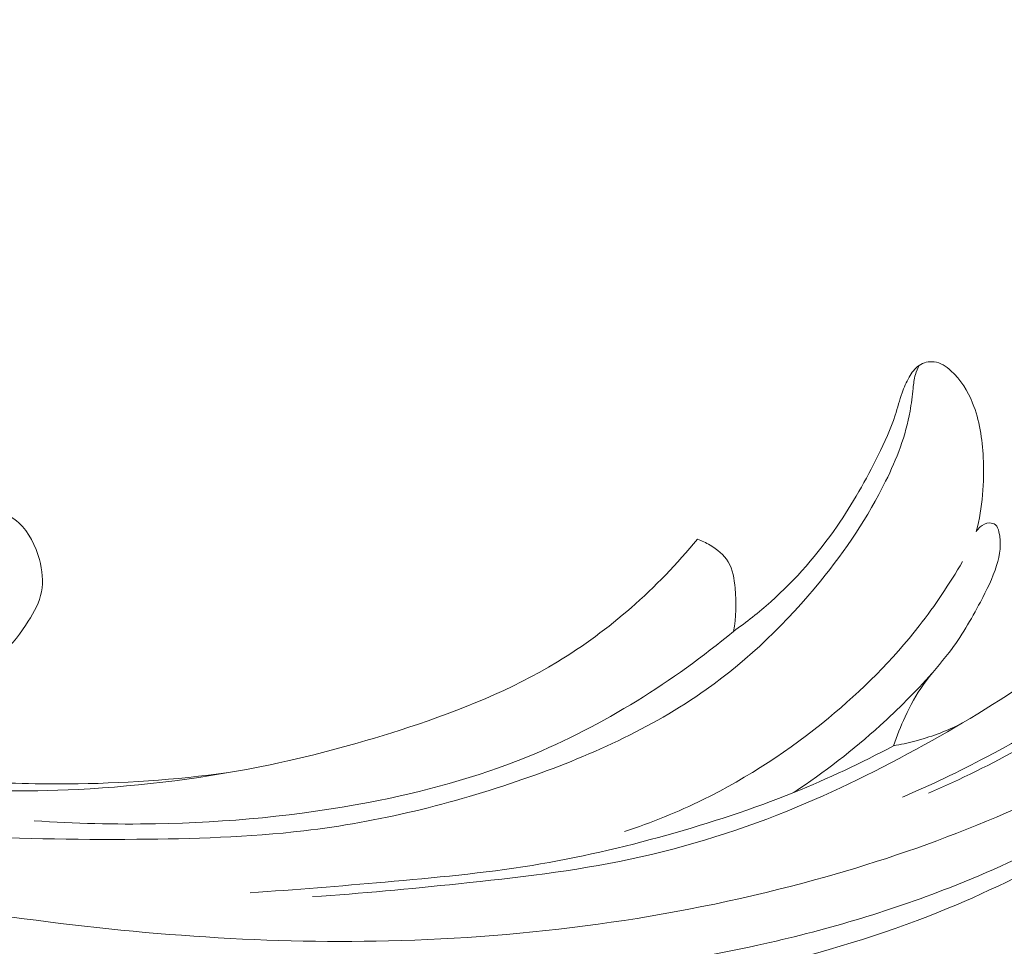
# Model space of a CAD drawing. Units: centimetres. Extents: x -272 to -105, y -129 to 107.
# Drawn here: x -180 to -175, y -34 to -29 of the extents above; entities that cross this region are included whole.
import ezdxf

# ---------------------------------------------------------------- set-up
doc = ezdxf.new("R2010")
doc.units = ezdxf.units.CM
doc.header["$MEASUREMENT"] = 0
doc.layers.add('layer 1', color=7, linetype='Continuous')

msp = doc.modelspace()

# ---------------------------------------------------------------- linework, layer by layer
at = {"layer": 'layer 1', "color": 250, "lineweight": 20}
for points, knots in [([(-272.21789, -128.84197), (-272.21789, -128.84197), (-272.21789, 107.34372), (-272.21789, 107.34372), (-272.21789, 107.34372), (-272.21789, 107.34372), (-105.21788, 107.34372), (-105.21788, 107.34372), (-105.21788, 107.34372), (-105.21788, 107.34372), (-105.21788, -128.84197), (-105.21788, -128.84197), (-105.21788, -128.84197), (-105.21788, -128.84197), (-272.21789, -128.84197), (-272.21789, -128.84197)], [0, 0, 0, 0, 0.2, 0.2, 0.2, 0.2, 0.4, 0.4, 0.4, 0.4, 0.6, 0.6, 0.6, 0.6, 1, 1, 1, 1]), ([(-175.21724, -33.27418), (-175.05957, -33.207), (-174.90562, -33.13095), (-174.75598, -33.04703), (-174.75598, -33.04703), (-174.56646, -32.94067), (-174.38387, -32.82172), (-174.21231, -32.68865), (-174.21231, -32.68865), (-174.07377, -32.58116), (-173.94234, -32.46451), (-173.82058, -32.33865), (-173.82058, -32.33865), (-173.72322, -32.23795), (-173.63213, -32.13128), (-173.54679, -32.02035), (-173.54679, -32.02035), (-173.45816, -31.90513), (-173.37583, -31.78535), (-173.30208, -31.66), (-173.30208, -31.66), (-173.22658, -31.53171), (-173.16014, -31.39767), (-173.11413, -31.2563), (-173.11413, -31.2563), (-173.08391, -31.16332), (-173.0626, -31.06725), (-173.05338, -30.97009), (-173.05338, -30.97009), (-173.04843, -30.91755), (-173.04707, -30.86459), (-173.04776, -30.81178), (-173.04776, -30.81178), (-173.04799, -30.79458), (-173.0484, -30.77725), (-173.04779, -30.75989), (-173.04779, -30.75989), (-173.04712, -30.74042), (-173.04502, -30.72089), (-173.0381, -30.7023), (-173.0381, -30.7023), (-173.03067, -30.68249), (-173.01764, -30.66376), (-173.00002, -30.65243), (-173.00002, -30.65243), (-172.98697, -30.64406), (-172.97148, -30.63967), (-172.95582, -30.63835), (-172.95582, -30.63835), (-172.93542, -30.63665), (-172.91482, -30.64016), (-172.89619, -30.648), (-172.89619, -30.648), (-172.87465, -30.65715), (-172.85589, -30.67232), (-172.83921, -30.68895), (-172.83921, -30.68895), (-172.80284, -30.72528), (-172.77649, -30.76899), (-172.74741, -30.81104), (-172.74741, -30.81104), (-172.71322, -30.86039), (-172.6753, -30.90755), (-172.64788, -30.96017), (-172.64788, -30.96017), (-172.62332, -31.00712), (-172.60713, -31.05839), (-172.58651, -31.10759), (-172.58651, -31.10759), (-172.57262, -31.14068), (-172.55675, -31.17291), (-172.54098, -31.20512)], [0, 0, 0, 0, 0.0526316, 0.0526316, 0.0526316, 0.0526316, 0.1052632, 0.1052632, 0.1052632, 0.1052632, 0.1578947, 0.1578947, 0.1578947, 0.1578947, 0.2105263, 0.2105263, 0.2105263, 0.2105263, 0.2631579, 0.2631579, 0.2631579, 0.2631579, 0.3157895, 0.3157895, 0.3157895, 0.3157895, 0.3684211, 0.3684211, 0.3684211, 0.3684211, 0.4210526, 0.4210526, 0.4210526, 0.4210526, 0.4736842, 0.4736842, 0.4736842, 0.4736842, 0.5263158, 0.5263158, 0.5263158, 0.5263158, 0.5789474, 0.5789474, 0.5789474, 0.5789474, 0.6315789, 0.6315789, 0.6315789, 0.6315789, 0.6842105, 0.6842105, 0.6842105, 0.6842105, 0.7368421, 0.7368421, 0.7368421, 0.7368421, 0.7894737, 0.7894737, 0.7894737, 0.7894737, 0.8421053, 0.8421053, 0.8421053, 0.8421053, 0.8947368, 0.8947368, 0.8947368, 0.8947368, 1, 1, 1, 1]), ([(-186.66677, -30.82611), (-186.59973, -30.90701), (-186.53036, -30.98618), (-186.45844, -31.06295), (-186.45844, -31.06295), (-186.29528, -31.23715), (-186.11876, -31.39887), (-185.93584, -31.55247), (-185.93584, -31.55247), (-185.69601, -31.75382), (-185.44511, -31.94127), (-185.18869, -32.12095), (-185.18869, -32.12095), (-184.88607, -32.33301), (-184.57568, -32.53434), (-184.25474, -32.71722), (-184.25474, -32.71722), (-183.69456, -33.03646), (-183.10233, -33.29971), (-182.4973, -33.52641), (-182.4973, -33.52641), (-182.11482, -33.66982), (-181.72733, -33.79858), (-181.33316, -33.90192), (-181.33316, -33.90192), (-180.88559, -34.01918), (-180.42953, -34.10372), (-179.97081, -34.17126), (-179.97081, -34.17126), (-179.34995, -34.26256), (-178.72425, -34.32283), (-178.09821, -34.32956), (-178.09821, -34.32956), (-177.71252, -34.33363), (-177.32672, -34.31742), (-176.94169, -34.27661), (-176.94169, -34.27661), (-176.33548, -34.21234), (-175.73139, -34.0872), (-175.16775, -33.86044), (-175.16775, -33.86044), (-174.71596, -33.67864), (-174.2901, -33.43158), (-173.89993, -33.13856), (-173.89993, -33.13856), (-173.58204, -32.89998), (-173.28786, -32.63095), (-173.03392, -32.32684), (-173.03392, -32.32684), (-172.90092, -32.16761), (-172.7789, -31.99865), (-172.67693, -31.81835), (-172.67693, -31.81835), (-172.63262, -31.73993), (-172.59199, -31.65933), (-172.55667, -31.57659), (-172.55667, -31.57659), (-172.54134, -31.5407), (-172.52698, -31.50453), (-172.51499, -31.46745), (-172.51499, -31.46745), (-172.50728, -31.44372), (-172.50053, -31.41973), (-172.49536, -31.39546), (-172.49536, -31.39546), (-172.49213, -31.38049), (-172.4895, -31.36552), (-172.48537, -31.35061), (-172.48537, -31.35061), (-172.48316, -31.34267), (-172.48055, -31.3347), (-172.4762, -31.32785), (-172.4762, -31.32785), (-172.46945, -31.31715), (-172.4585, -31.30913), (-172.44652, -31.30392), (-172.44652, -31.30392), (-172.42883, -31.29626), (-172.40907, -31.29475), (-172.39029, -31.29763), (-172.39029, -31.29763), (-172.36151, -31.30197), (-172.33488, -31.31628), (-172.3123, -31.33517), (-172.3123, -31.33517), (-172.27785, -31.36395), (-172.253, -31.40343), (-172.23996, -31.44542)], [0, 0, 0, 0, 0.0434783, 0.0434783, 0.0434783, 0.0434783, 0.0869565, 0.0869565, 0.0869565, 0.0869565, 0.1304348, 0.1304348, 0.1304348, 0.1304348, 0.173913, 0.173913, 0.173913, 0.173913, 0.2173913, 0.2173913, 0.2173913, 0.2173913, 0.2608696, 0.2608696, 0.2608696, 0.2608696, 0.3043478, 0.3043478, 0.3043478, 0.3043478, 0.3478261, 0.3478261, 0.3478261, 0.3478261, 0.3913043, 0.3913043, 0.3913043, 0.3913043, 0.4347826, 0.4347826, 0.4347826, 0.4347826, 0.4782609, 0.4782609, 0.4782609, 0.4782609, 0.5217391, 0.5217391, 0.5217391, 0.5217391, 0.5652174, 0.5652174, 0.5652174, 0.5652174, 0.6086957, 0.6086957, 0.6086957, 0.6086957, 0.6521739, 0.6521739, 0.6521739, 0.6521739, 0.6956522, 0.6956522, 0.6956522, 0.6956522, 0.7391304, 0.7391304, 0.7391304, 0.7391304, 0.7826087, 0.7826087, 0.7826087, 0.7826087, 0.826087, 0.826087, 0.826087, 0.826087, 0.8695652, 0.8695652, 0.8695652, 0.8695652, 0.9130435, 0.9130435, 0.9130435, 0.9130435, 1, 1, 1, 1]), ([(-176.17777, -32.47863), (-176.11387, -32.43379), (-176.05238, -32.38539), (-175.99412, -32.33337), (-175.99412, -32.33337), (-175.87088, -32.2234), (-175.76148, -32.0974), (-175.66782, -31.96164), (-175.66782, -31.96164), (-175.59131, -31.85069), (-175.52521, -31.73314), (-175.46514, -31.61229), (-175.46514, -31.61229), (-175.43328, -31.54813), (-175.40317, -31.48295), (-175.38139, -31.41489), (-175.38139, -31.41489), (-175.36976, -31.37815), (-175.36046, -31.34069), (-175.34762, -31.30457), (-175.34762, -31.30457), (-175.33834, -31.27827), (-175.32708, -31.25284), (-175.31309, -31.22808), (-175.31309, -31.22808), (-175.30033, -31.20565), (-175.28522, -31.18373), (-175.26374, -31.16953), (-175.26374, -31.16953), (-175.24251, -31.15558), (-175.21507, -31.14902), (-175.18982, -31.15213), (-175.18982, -31.15213), (-175.1586, -31.15588), (-175.13078, -31.17436), (-175.10671, -31.19574), (-175.10671, -31.19574), (-175.05735, -31.23963), (-175.02376, -31.29587), (-175.00007, -31.35536), (-175.00007, -31.35536), (-174.9663, -31.44006), (-174.9526, -31.5316), (-174.94795, -31.62318), (-174.94795, -31.62318), (-174.94177, -31.746), (-174.95188, -31.8691), (-174.98202, -31.98717)], [0, 0, 0, 0, 0.0769231, 0.0769231, 0.0769231, 0.0769231, 0.1538462, 0.1538462, 0.1538462, 0.1538462, 0.2307692, 0.2307692, 0.2307692, 0.2307692, 0.3076923, 0.3076923, 0.3076923, 0.3076923, 0.3846154, 0.3846154, 0.3846154, 0.3846154, 0.4615385, 0.4615385, 0.4615385, 0.4615385, 0.5384615, 0.5384615, 0.5384615, 0.5384615, 0.6153846, 0.6153846, 0.6153846, 0.6153846, 0.6923077, 0.6923077, 0.6923077, 0.6923077, 0.7692308, 0.7692308, 0.7692308, 0.7692308, 0.8461538, 0.8461538, 0.8461538, 0.8461538, 1, 1, 1, 1]), ([(-180.94032, -33.37596), (-180.64164, -33.42407), (-180.34052, -33.46002), (-180.03873, -33.47994), (-180.03873, -33.47994), (-179.73143, -33.50032), (-179.42337, -33.50418), (-179.11481, -33.50174), (-179.11481, -33.50174), (-178.83971, -33.49962), (-178.56432, -33.49238), (-178.29198, -33.46023), (-178.29198, -33.46023), (-177.92579, -33.41692), (-177.56517, -33.32828), (-177.21419, -33.20667), (-177.21419, -33.20667), (-176.89543, -33.09626), (-176.58468, -32.95856), (-176.31196, -32.76506), (-176.31196, -32.76506), (-176.10115, -32.61542), (-175.91318, -32.43223), (-175.74942, -32.2313), (-175.74942, -32.2313), (-175.62534, -32.07894), (-175.51512, -31.91643), (-175.42832, -31.73987), (-175.42832, -31.73987), (-175.37434, -31.63004), (-175.32936, -31.51478), (-175.30819, -31.39524), (-175.30819, -31.39524), (-175.30166, -31.35801), (-175.2974, -31.32038), (-175.29312, -31.28265), (-175.29312, -31.28265), (-175.29056, -31.25995), (-175.28798, -31.23715), (-175.28182, -31.21529), (-175.28182, -31.21529), (-175.27742, -31.19951), (-175.2711, -31.18428), (-175.26374, -31.16953)], [0, 0, 0, 0, 0.0833333, 0.0833333, 0.0833333, 0.0833333, 0.1666667, 0.1666667, 0.1666667, 0.1666667, 0.25, 0.25, 0.25, 0.25, 0.3333333, 0.3333333, 0.3333333, 0.3333333, 0.4166667, 0.4166667, 0.4166667, 0.4166667, 0.5, 0.5, 0.5, 0.5, 0.5833333, 0.5833333, 0.5833333, 0.5833333, 0.6666667, 0.6666667, 0.6666667, 0.6666667, 0.75, 0.75, 0.75, 0.75, 0.8333333, 0.8333333, 0.8333333, 0.8333333, 1, 1, 1, 1]), ([(-184.28398, -32.37097), (-183.70988, -32.69306), (-183.11021, -32.97294), (-182.49169, -33.2015), (-182.49169, -33.2015), (-181.61953, -33.52367), (-180.70968, -33.74382), (-179.78831, -33.87624), (-179.78831, -33.87624), (-179.15461, -33.96726), (-178.51546, -34.01679), (-177.87606, -34.0018), (-177.87606, -34.0018), (-177.1861, -33.98562), (-176.49585, -33.89427), (-175.82879, -33.71569), (-175.82879, -33.71569), (-175.28603, -33.57035), (-174.75871, -33.36717), (-174.26797, -33.09291), (-174.26797, -33.09291), (-173.88438, -32.87854), (-173.5231, -32.62056), (-173.21537, -32.30964), (-173.21537, -32.30964), (-173.03866, -32.13097), (-172.87949, -31.93482), (-172.74056, -31.72557), (-172.74056, -31.72557), (-172.66964, -31.61871), (-172.60389, -31.50831), (-172.5475, -31.39342), (-172.5475, -31.39342), (-172.52009, -31.33731), (-172.49475, -31.28023), (-172.47151, -31.22237)], [0, 0, 0, 0, 0.1, 0.1, 0.1, 0.1, 0.2, 0.2, 0.2, 0.2, 0.3, 0.3, 0.3, 0.3, 0.4, 0.4, 0.4, 0.4, 0.5, 0.5, 0.5, 0.5, 0.6, 0.6, 0.6, 0.6, 0.7, 0.7, 0.7, 0.7, 0.8, 0.8, 0.8, 0.8, 1, 1, 1, 1]), ([(-178.24976, -33.78399), (-178.00953, -33.76885), (-177.77015, -33.74575), (-177.53073, -33.72072), (-177.53073, -33.72072), (-177.24759, -33.69128), (-176.96428, -33.65913), (-176.6861, -33.60009), (-176.6861, -33.60009), (-176.40476, -33.54038), (-176.12871, -33.45294), (-175.86317, -33.34265), (-175.86317, -33.34265), (-175.63495, -33.24774), (-175.41455, -33.13603), (-175.19901, -33.01504), (-175.19901, -33.01504), (-174.99821, -32.90222), (-174.80158, -32.78137), (-174.6166, -32.64527), (-174.6166, -32.64527), (-174.51692, -32.57188), (-174.42053, -32.49406), (-174.32681, -32.41293), (-174.32681, -32.41293), (-174.13109, -32.24339), (-173.94641, -32.05921), (-173.79266, -31.85175), (-173.79266, -31.85175), (-173.72127, -31.75554), (-173.65652, -31.6543), (-173.60339, -31.54645), (-173.60339, -31.54645), (-173.58655, -31.51235), (-173.5709, -31.47753), (-173.56047, -31.44119), (-173.56047, -31.44119), (-173.5533, -31.41655), (-173.54855, -31.39119), (-173.54147, -31.36644), (-173.54147, -31.36644), (-173.53711, -31.35086), (-173.53177, -31.33545), (-173.52379, -31.32122), (-173.52379, -31.32122), (-173.51849, -31.31179), (-173.51193, -31.30279), (-173.50343, -31.29595), (-173.50343, -31.29595), (-173.4909, -31.28587), (-173.47419, -31.28037), (-173.45815, -31.28034), (-173.45815, -31.28034), (-173.43928, -31.2804), (-173.4215, -31.28788), (-173.40403, -31.29653), (-173.40403, -31.29653), (-173.37975, -31.3086), (-173.35625, -31.32278), (-173.34016, -31.34276), (-173.34016, -31.34276), (-173.32164, -31.3657), (-173.31299, -31.39625), (-173.30317, -31.42539), (-173.30317, -31.42539), (-173.2991, -31.43747), (-173.29489, -31.44938), (-173.28809, -31.45981), (-173.28809, -31.45981), (-173.28064, -31.47117), (-173.27017, -31.48092), (-173.25892, -31.48858)], [0, 0, 0, 0, 0.0526316, 0.0526316, 0.0526316, 0.0526316, 0.1052632, 0.1052632, 0.1052632, 0.1052632, 0.1578947, 0.1578947, 0.1578947, 0.1578947, 0.2105263, 0.2105263, 0.2105263, 0.2105263, 0.2631579, 0.2631579, 0.2631579, 0.2631579, 0.3157895, 0.3157895, 0.3157895, 0.3157895, 0.3684211, 0.3684211, 0.3684211, 0.3684211, 0.4210526, 0.4210526, 0.4210526, 0.4210526, 0.4736842, 0.4736842, 0.4736842, 0.4736842, 0.5263158, 0.5263158, 0.5263158, 0.5263158, 0.5789474, 0.5789474, 0.5789474, 0.5789474, 0.6315789, 0.6315789, 0.6315789, 0.6315789, 0.6842105, 0.6842105, 0.6842105, 0.6842105, 0.7368421, 0.7368421, 0.7368421, 0.7368421, 0.7894737, 0.7894737, 0.7894737, 0.7894737, 0.8421053, 0.8421053, 0.8421053, 0.8421053, 0.8947368, 0.8947368, 0.8947368, 0.8947368, 1, 1, 1, 1]), ([(-173.25892, -31.48858), (-173.3175, -31.60379), (-173.38269, -31.71561), (-173.4542, -31.82348), (-173.4542, -31.82348), (-173.56024, -31.98357), (-173.68007, -32.13485), (-173.81242, -32.27419), (-173.81242, -32.27419), (-173.95906, -32.42838), (-174.12107, -32.56779), (-174.292, -32.69498), (-174.292, -32.69498), (-174.49492, -32.8459), (-174.71037, -32.9797), (-174.93377, -33.09809), (-174.93377, -33.09809), (-175.06843, -33.16951), (-175.20598, -33.23544), (-175.3462, -33.29512)], [0, 0, 0, 0, 0.1666667, 0.1666667, 0.1666667, 0.1666667, 0.3333333, 0.3333333, 0.3333333, 0.3333333, 0.5, 0.5, 0.5, 0.5, 0.6666667, 0.6666667, 0.6666667, 0.6666667, 1, 1, 1, 1]), ([(-183.99204, -32.71922), (-183.55789, -32.95586), (-183.10851, -33.16644), (-182.64756, -33.34696), (-182.64756, -33.34696), (-182.14226, -33.54491), (-181.62288, -33.70664), (-181.09553, -33.83617), (-181.09553, -33.83617), (-180.46042, -33.9921), (-179.81387, -34.10131), (-179.16271, -34.16229), (-179.16271, -34.16229), (-178.57568, -34.21721), (-177.98494, -34.23307), (-177.39621, -34.19955), (-177.39621, -34.19955), (-176.94643, -34.17395), (-176.4978, -34.11962), (-176.05814, -34.0232), (-176.05814, -34.0232), (-175.73694, -33.95272), (-175.42045, -33.85988), (-175.11405, -33.74), (-175.11405, -33.74), (-174.72651, -33.58826), (-174.35507, -33.39338), (-174.01282, -33.15826), (-174.01282, -33.15826), (-173.88159, -33.06817), (-173.75458, -32.97206), (-173.63194, -32.87072), (-173.63194, -32.87072), (-173.46116, -32.72939), (-173.29883, -32.57775), (-173.1475, -32.41586), (-173.1475, -32.41586), (-172.99138, -32.24871), (-172.84695, -32.07058), (-172.71527, -31.88412)], [0, 0, 0, 0, 0.0909091, 0.0909091, 0.0909091, 0.0909091, 0.1818182, 0.1818182, 0.1818182, 0.1818182, 0.2727273, 0.2727273, 0.2727273, 0.2727273, 0.3636364, 0.3636364, 0.3636364, 0.3636364, 0.4545455, 0.4545455, 0.4545455, 0.4545455, 0.5454545, 0.5454545, 0.5454545, 0.5454545, 0.6363636, 0.6363636, 0.6363636, 0.6363636, 0.7272727, 0.7272727, 0.7272727, 0.7272727, 0.8181818, 0.8181818, 0.8181818, 0.8181818, 1, 1, 1, 1]), ([(-180.36984, -32.12763), (-180.3397, -32.1115), (-180.30995, -32.09468), (-180.28099, -32.07661), (-180.28099, -32.07661), (-180.24133, -32.05189), (-180.20319, -32.02487), (-180.16464, -31.99843), (-180.16464, -31.99843), (-180.12635, -31.97225), (-180.08764, -31.94665), (-180.04615, -31.9254), (-180.04615, -31.9254), (-180.00396, -31.90366), (-179.9589, -31.88638), (-179.91174, -31.87973), (-179.91174, -31.87973), (-179.87563, -31.87469), (-179.83825, -31.87576), (-179.80295, -31.8852), (-179.80295, -31.8852), (-179.76309, -31.89584), (-179.72579, -31.917), (-179.69541, -31.94467), (-179.69541, -31.94467), (-179.64403, -31.99154), (-179.61256, -32.05696), (-179.59403, -32.12559), (-179.59403, -32.12559), (-179.57989, -32.17813), (-179.57338, -32.23247), (-179.58328, -32.28373), (-179.58328, -32.28373), (-179.59322, -32.33518), (-179.61977, -32.38352), (-179.64887, -32.42908), (-179.64887, -32.42908), (-179.68554, -32.48651), (-179.72614, -32.5397), (-179.77493, -32.58577)], [0, 0, 0, 0, 0.0909091, 0.0909091, 0.0909091, 0.0909091, 0.1818182, 0.1818182, 0.1818182, 0.1818182, 0.2727273, 0.2727273, 0.2727273, 0.2727273, 0.3636364, 0.3636364, 0.3636364, 0.3636364, 0.4545455, 0.4545455, 0.4545455, 0.4545455, 0.5454545, 0.5454545, 0.5454545, 0.5454545, 0.6363636, 0.6363636, 0.6363636, 0.6363636, 0.7272727, 0.7272727, 0.7272727, 0.7272727, 0.8181818, 0.8181818, 0.8181818, 0.8181818, 1, 1, 1, 1]), ([(-174.98202, -31.98717), (-174.97679, -31.97875), (-174.9702, -31.97127), (-174.96255, -31.96469), (-174.96255, -31.96469), (-174.94988, -31.95382), (-174.93411, -31.94552), (-174.91711, -31.94525), (-174.91711, -31.94525), (-174.90672, -31.94504), (-174.89594, -31.94784), (-174.88826, -31.95386), (-174.88826, -31.95386), (-174.87838, -31.96179), (-174.87396, -31.97535), (-174.87074, -31.98881), (-174.87074, -31.98881), (-174.85713, -32.04612), (-174.86595, -32.10164), (-174.88223, -32.15452), (-174.88223, -32.15452), (-174.90151, -32.21703), (-174.93134, -32.27596), (-174.96226, -32.3342), (-174.96226, -32.3342), (-175.00829, -32.42065), (-175.05658, -32.50558), (-175.11601, -32.58278), (-175.11601, -32.58278), (-175.15725, -32.63616), (-175.20362, -32.68579), (-175.2427, -32.74077), (-175.2427, -32.74077), (-175.27777, -32.79026), (-175.30678, -32.84395), (-175.3325, -32.89914), (-175.3325, -32.89914), (-175.35417, -32.9457), (-175.37346, -32.99318), (-175.3895, -33.04184)], [0, 0, 0, 0, 0.0909091, 0.0909091, 0.0909091, 0.0909091, 0.1818182, 0.1818182, 0.1818182, 0.1818182, 0.2727273, 0.2727273, 0.2727273, 0.2727273, 0.3636364, 0.3636364, 0.3636364, 0.3636364, 0.4545455, 0.4545455, 0.4545455, 0.4545455, 0.5454545, 0.5454545, 0.5454545, 0.5454545, 0.6363636, 0.6363636, 0.6363636, 0.6363636, 0.7272727, 0.7272727, 0.7272727, 0.7272727, 0.8181818, 0.8181818, 0.8181818, 0.8181818, 1, 1, 1, 1]), ([(-180.55766, -33.18833), (-180.43909, -33.20983), (-180.3197, -33.22721), (-180.19972, -33.23952), (-180.19972, -33.23952), (-179.93546, -33.26677), (-179.66871, -33.26999), (-179.40296, -33.25639), (-179.40296, -33.25639), (-179.08526, -33.24001), (-178.76894, -33.19964), (-178.45825, -33.13472), (-178.45825, -33.13472), (-178.22757, -33.08654), (-178.00009, -33.0248), (-177.77549, -32.95058), (-177.77549, -32.95058), (-177.5217, -32.86675), (-177.2717, -32.76693), (-177.04425, -32.62894), (-177.04425, -32.62894), (-176.91597, -32.55102), (-176.79492, -32.46108), (-176.68176, -32.36234), (-176.68176, -32.36234), (-176.56344, -32.25902), (-176.45388, -32.14605), (-176.35486, -32.02483)], [0, 0, 0, 0, 0.125, 0.125, 0.125, 0.125, 0.25, 0.25, 0.25, 0.25, 0.375, 0.375, 0.375, 0.375, 0.5, 0.5, 0.5, 0.5, 0.625, 0.625, 0.625, 0.625, 0.75, 0.75, 0.75, 0.75, 1, 1, 1, 1]), ([(-176.35486, -32.02483), (-176.33324, -32.03238), (-176.31283, -32.04225), (-176.29286, -32.05397), (-176.29286, -32.05397), (-176.25754, -32.07489), (-176.2239, -32.1019), (-176.20336, -32.13586), (-176.20336, -32.13586), (-176.18046, -32.17379), (-176.17394, -32.22052), (-176.16982, -32.26652), (-176.16982, -32.26652), (-176.16343, -32.33891), (-176.1633, -32.40939), (-176.17777, -32.47863)], [0, 0, 0, 0, 0.2, 0.2, 0.2, 0.2, 0.4, 0.4, 0.4, 0.4, 0.6, 0.6, 0.6, 0.6, 1, 1, 1, 1]), ([(-175.05027, -32.1349), (-175.11381, -32.24488), (-175.1847, -32.35093), (-175.26307, -32.4511), (-175.26307, -32.4511), (-175.39409, -32.61869), (-175.5457, -32.76998), (-175.71034, -32.90588), (-175.71034, -32.90588), (-175.89969, -33.06223), (-176.10606, -33.19813), (-176.32634, -33.30621), (-176.32634, -33.30621), (-176.45185, -33.36775), (-176.58178, -33.4203), (-176.71451, -33.46393)], [0, 0, 0, 0, 0.2, 0.2, 0.2, 0.2, 0.4, 0.4, 0.4, 0.4, 0.6, 0.6, 0.6, 0.6, 1, 1, 1, 1]), ([(-176.17777, -32.47863), (-176.3271, -32.60362), (-176.48596, -32.71749), (-176.65223, -32.81981), (-176.65223, -32.81981), (-176.8241, -32.92572), (-177.00375, -33.0192), (-177.19053, -33.09548), (-177.19053, -33.09548), (-177.44226, -33.19825), (-177.70685, -33.26952), (-177.97472, -33.32073), (-177.97472, -33.32073), (-178.32, -33.38669), (-178.67078, -33.41919), (-179.02187, -33.42565), (-179.02187, -33.42565), (-179.22109, -33.42929), (-179.4204, -33.4247), (-179.61908, -33.41078)], [0, 0, 0, 0, 0.1666667, 0.1666667, 0.1666667, 0.1666667, 0.3333333, 0.3333333, 0.3333333, 0.3333333, 0.5, 0.5, 0.5, 0.5, 0.6666667, 0.6666667, 0.6666667, 0.6666667, 1, 1, 1, 1]), ([(-175.20072, -32.6861), (-175.28122, -32.77574), (-175.36638, -32.86132), (-175.45581, -32.94229), (-175.45581, -32.94229), (-175.58832, -33.06231), (-175.73036, -33.17233), (-175.87962, -33.27083)], [0, 0, 0, 0, 0.3333333, 0.3333333, 0.3333333, 0.3333333, 1, 1, 1, 1]), ([(-175.3895, -33.04184), (-175.3543, -33.03562), (-175.31935, -33.02795), (-175.28475, -33.01878), (-175.28475, -33.01878), (-175.21012, -32.99908), (-175.13733, -32.97245), (-175.06771, -32.93958)], [0, 0, 0, 0, 0.3333333, 0.3333333, 0.3333333, 0.3333333, 1, 1, 1, 1]), ([(-178.55642, -33.76463), (-178.3349, -33.75078), (-178.11378, -33.73169), (-177.89259, -33.71219), (-177.89259, -33.71219), (-177.65069, -33.69096), (-177.4085, -33.66926), (-177.16908, -33.63032), (-177.16908, -33.63032), (-176.94512, -33.59386), (-176.72349, -33.54236), (-176.50471, -33.48103), (-176.50471, -33.48103), (-176.29277, -33.42164), (-176.0834, -33.35317), (-175.87962, -33.27083), (-175.87962, -33.27083), (-175.71232, -33.20321), (-175.54878, -33.1263), (-175.3895, -33.04184)], [0, 0, 0, 0, 0.1666667, 0.1666667, 0.1666667, 0.1666667, 0.3333333, 0.3333333, 0.3333333, 0.3333333, 0.5, 0.5, 0.5, 0.5, 0.6666667, 0.6666667, 0.6666667, 0.6666667, 1, 1, 1, 1]), ([(-180.25006, -33.15313), (-180.22222, -33.16461), (-180.19373, -33.17468), (-180.16465, -33.18252), (-180.16465, -33.18252), (-180.10165, -33.19956), (-180.03619, -33.20606), (-179.97081, -33.21133), (-179.97081, -33.21133), (-179.79803, -33.22529), (-179.6257, -33.23083), (-179.45308, -33.22953), (-179.45308, -33.22953), (-179.18934, -33.22734), (-178.925, -33.20902), (-178.66361, -33.17394)], [0, 0, 0, 0, 0.2, 0.2, 0.2, 0.2, 0.4, 0.4, 0.4, 0.4, 0.6, 0.6, 0.6, 0.6, 1, 1, 1, 1])]:
    msp.add_open_spline(points, degree=3, knots=knots, dxfattribs=at)

doc.saveas('drawing.dxf')
